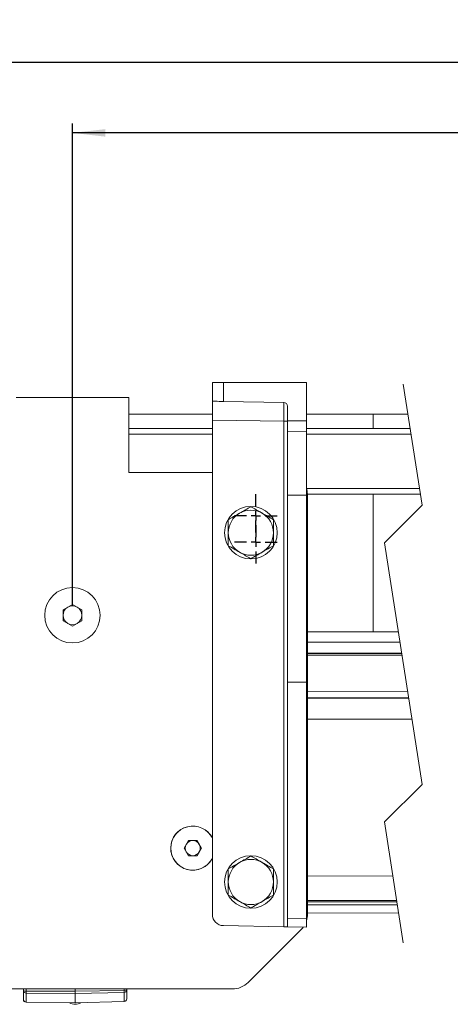
# Model space of a CAD drawing. Units: millimetres. Extents: x 9 to 832, y 9 to 585.
# Drawn here: x 344 to 390, y 80 to 185 of the extents above; entities that cross this region are included whole.
import ezdxf
from ezdxf.lldxf.tags import DXFTag

# ---------------------------------------------------------------- set-up
doc = ezdxf.new("R2010")
doc.units = ezdxf.units.MM
doc.layers.add('ZEICHNUNGSKOPF', color=7, linetype='Continuous')
doc.styles.get("Standard").update_dxf_attribs({"font": 'ARIAL.TTF'})
tags = doc.linetypes.add('HIDDEN', pattern=[1.905, 1.27, -0.635]).pattern_tags.tags
tags[6:7] = [DXFTag(74, 4), DXFTag(75, 0), DXFTag(340, '0'), DXFTag(46, 1.0), DXFTag(50, 0.0), DXFTag(44, 0.0), DXFTag(45, 0.0)]
tags[4:5] = [DXFTag(74, 4), DXFTag(75, 0), DXFTag(340, '0'), DXFTag(46, 1.0), DXFTag(50, 0.0), DXFTag(44, 0.0), DXFTag(45, 0.0)]
doc.dimstyles.new('SLDDIMSTYLE0', dxfattribs={"dimtxt": 3.5, "dimasz": 3.5, "dimexe": 0, "dimexo": 0.0625, "dimgap": 0.875, "dimtad": 1, "dimdec": 8, "dimlfac": 5, "dimzin": 12, "dimdsep": 46, "dimtxsty": 'Standard', "dimsah": 1, "dimcen": 0.09, "dimadec": 0, "dimazin": 0, "dimtfac": 1, "dimtofl": 0, "dimtmove": 0, "dimatfit": 3, "dimfxl": 1, "dimtolj": 1, "dimtzin": 12, "dimarcsym": 0})

# ---------------------------------------------------------------- blocks, each defined once
blk = doc.blocks.new('*D8')
at = {"layer": 'ZEICHNUNGSKOPF'}
for p, q in [((349.9, 122.38), (349.9, 173.75)), ((595.31, 141.91), (595.31, 173.75)), ((595.31, 172.75), (349.9, 172.75))]:
    blk.add_line(p, q, dxfattribs=at)
for points in [[(349.9, 172.75), (353.4, 172.35), (353.4, 173.15)], [(595.31, 172.75), (591.81, 173.15), (591.81, 172.35)]]:
    blk.add_solid(points, dxfattribs=at)
at = {"layer": 'ZEICHNUNGSKOPF', "insert": (471.27, 177.26), "char_height": 3.5, "attachment_point": 1}
blk.add_mtext('b', dxfattribs=at)
blk = doc.blocks.new('*D11')
at = {"layer": 'ZEICHNUNGSKOPF'}
for p, q in [((40.78, 141.91), (40.78, 181.29)), ((595.31, 141.91), (595.31, 181.29)), ((40.78, 180.29), (595.31, 180.29))]:
    blk.add_line(p, q, dxfattribs=at)
for points in [[(40.78, 180.29), (44.28, 179.89), (44.28, 180.69)], [(595.31, 180.29), (591.81, 180.69), (591.81, 179.89)]]:
    blk.add_solid(points, dxfattribs=at)
at = {"layer": 'ZEICHNUNGSKOPF', "insert": (316.44, 184.81), "char_height": 3.5, "attachment_point": 1}
blk.add_mtext('B', dxfattribs=at)
blk = doc.blocks.new('SW_CENTERMARKSYMBOL_0')
at = {"layer": 'ZEICHNUNGSKOPF', "color": 0}
for p, q in [((0, 1), (0, 2.28)), ((-1, 0), (-2.28, 0)), ((0, 0), (-0.5, 0)), ((0, 0), (0, 0.5)), ((0, 0), (0, -0.5)), ((0, 0), (0.5, 0)), ((1, 0), (2.28, 0)), ((0, -1), (0, -2.28))]:
    blk.add_line(p, q, dxfattribs=at)
blk = doc.blocks.new('SW_CENTERMARKSYMBOL_1')
at = {"layer": 'ZEICHNUNGSKOPF', "color": 0}
for p, q in [((0, 1), (0, 2.28)), ((-1, 0), (-2.28, 0)), ((0, 0), (-0.5, 0)), ((0, 0), (0, 0.5)), ((0, 0), (0, -0.5)), ((0, 0), (0.5, 0)), ((1, 0), (2.28, 0)), ((0, -1), (0, -2.28))]:
    blk.add_line(p, q, dxfattribs=at)

msp = doc.modelspace()

# ---------------------------------------------------------------- linework, layer by layer
at = {"color": 7, "linetype": 'Continuous', "lineweight": 15}
for p, q in [((364.77848256, 144.17286363), (364.77848256, 146.1728647)), ((364.77848256, 146.1728647), (365.95753992, 146.1728647)), ((365.95753992, 146.1728647), (374.77848494, 146.1728647)), ((374.77848494, 142.0937046), (374.77848494, 146.1728647)), ((343.89848375, 144.57904842), (355.89848721, 144.57904842)), ((355.89848721, 144.57904842), (355.89848721, 136.5790486)), ((364.77848256, 142.17316952), (364.77848256, 144.17286363)), ((365.95753992, 144.15228214), (372.38546574, 144.04008236)), ((364.77848256, 142.80417707), (355.89848721, 142.80417707)), ((372.77848685, 143.64014413), (372.77848685, 142.08434966)), ((381.89848626, 142.80417707), (374.77848494, 142.80417707)), ((385.58397257, 142.80417707), (381.89848626, 142.80417707)), ((364.77848256, 89.52665027), (364.77848256, 142.17316952)), ((372.77848685, 140.92514064), (372.77848685, 142.08434966)), ((374.77848494, 142.0937046), (374.77848494, 140.93449559)), ((355.89848721, 141.27904918), (364.77848256, 141.27904918)), ((372.77848685, 140.92514064), (372.77848685, 134.1847479)), ((374.77848494, 141.27904918), (385.82100236, 141.27904918)), ((374.77848494, 140.93449559), (374.77848494, 134.1847479)), ((355.89848721, 136.5790486), (364.77848256, 136.5790486)), ((374.89640081, 134.27904841), (386.90890038, 134.27904841)), ((372.77848685, 134.1847479), (374.77848494, 134.1847479)), ((372.77848685, 134.1847479), (372.77848685, 114.25286342)), ((374.77848494, 134.1847479), (374.77848494, 114.25286342)), ((374.89848697, 134.1790482), (374.89848697, 89.57316127)), ((348.89598453, 121.95784222), (349.89848697, 122.53663611)), ((348.89598453, 120.8002552), (348.89598453, 121.95784222)), ((349.89848697, 122.53663611), (350.90098345, 121.95784222)), ((350.90098345, 121.95784222), (350.90098345, 120.8002552)), ((349.89848697, 120.22146132), (348.89598453, 120.8002552)), ((350.90098345, 120.8002552), (349.89848697, 120.22146132)), ((374.89848697, 119.60417848), (381.89848626, 119.60417848)), ((381.89848626, 119.60417848), (384.56792796, 119.60417848)), ((374.89848697, 117.31105294), (384.92431009, 117.31105294)), ((374.89848697, 117.11629626), (384.95457733, 117.11629626)), ((372.77848685, 114.25286342), (374.77848494, 114.25286342)), ((372.77848685, 114.25286342), (372.77848685, 89.09737315)), ((374.77848494, 114.25286342), (374.77848494, 89.06246271)), ((385.54904425, 113.29126299), (374.89848697, 113.27565588)), ((385.67010725, 112.51231494), (374.89848697, 112.49653051)), ((361.7718395, 96.579048), (362.23515832, 97.38154855)), ((362.23515832, 95.77654895), (361.7718395, 96.579048)), ((362.23515832, 97.38154855), (363.16180789, 97.38154855)), ((363.16180789, 97.38154855), (363.62513268, 96.579048)), ((363.62513268, 96.579048), (363.16180789, 95.77654895)), ((363.16180789, 95.77654895), (362.23515832, 95.77654895)), ((364.73191345, 95.4050481), (364.77848256, 95.48968967)), ((374.89848697, 89.66389742), (384.59720576, 89.67811015)), ((365.95753992, 88.32683411), (372.38546574, 88.21463432)), ((372.77848685, 88.20777383), (372.77848685, 89.09737315)), ((374.77848494, 88.17286339), (372.77848685, 88.20777383)), ((374.77848494, 89.06246271), (374.77848494, 88.17286339)), ((374.19553959, 87.87610527), (368.6014291, 82.28199329)), ((366.90437162, 81.5790489), (332.89259636, 81.5790489)), ((344.67738235, 81.4112946), (344.67621112, 81.5790489)), ((344.68396866, 80.46791401), (344.67738235, 81.4112946)), ((350.17807448, 81.33131411), (350.17634594, 81.5790489)), ((350.18661582, 80.10814931), (350.1796838, 81.10095706)), ((355.67647779, 81.5790489), (355.67711556, 81.48808923)), ((355.67711556, 81.48808923), (355.68370187, 80.54470565)), ((344.9793365, 80.17004278), (350.18674099, 80.0897434)), ((350.18674099, 80.0897434), (355.39252126, 80.24274256))]:
    msp.add_line(p, q, dxfattribs=at)
at = {"color": 7, "linetype": 'Continuous', "lineweight": 0}
for p, q in [((365.95753992, 146.1728647), (365.95753992, 144.15228214)), ((381.89848626, 142.80417707), (381.89848626, 141.27904918)), ((372.38546574, 142.04038825), (364.77848256, 142.17316952)), ((372.77848685, 142.04038825), (372.38546574, 142.04038825)), ((372.38546574, 88.21463432), (372.38546574, 142.04038825)), ((372.77848685, 142.08434966), (374.77848494, 142.0937046)), ((381.89848626, 142.29556467), (381.89848626, 142.14716401)), ((355.89848721, 140.67904797), (364.77848256, 140.67904797)), ((374.77848494, 140.93449559), (372.77848685, 140.92514064)), ((374.77848494, 140.67904797), (385.91424787, 140.67904797)), ((374.79413116, 134.87904813), (386.81565487, 134.87904813)), ((381.89848626, 134.27904841), (381.89848626, 119.60417848)), ((384.73932111, 118.50137632), (374.89848697, 118.50137632)), ((384.91685951, 117.35901419), (374.89848697, 117.35901419)), ((384.95181763, 117.13406924), (374.89848697, 117.13406924)), ((374.89848697, 112.5969879), (385.65449679, 112.61274941)), ((374.89848697, 110.31337544), (386.00932324, 110.32965692)), ((374.89848697, 93.6019912), (383.98531044, 93.61530688)), ((374.89848697, 90.99495705), (384.39038956, 91.0088658)), ((374.89848697, 90.85076597), (384.41279495, 90.86470749)), ((374.89848697, 90.52678492), (384.46313107, 90.54080095)), ((372.77848685, 89.09737315), (374.77848494, 89.06246271)), ((344.97098291, 81.5790489), (344.97249687, 81.36216547)), ((344.97249687, 81.36216547), (350.17807448, 81.33131411)), ((350.1796838, 81.10095706), (344.97410619, 81.13180842)), ((344.97410619, 81.13180842), (344.98069251, 80.18842783)), ((350.17807448, 81.33131411), (355.3827163, 81.4348444)), ((355.38432562, 81.20448735), (350.1796838, 81.10095706)), ((355.3827163, 81.4348444), (355.38170898, 81.5790489)), ((355.39091194, 80.26110377), (355.38432562, 81.20448735)), ((344.98069251, 80.18842783), (350.18661582, 80.10814931)), ((350.18661582, 80.10814931), (355.39091194, 80.26110377))]:
    msp.add_line(p, q, dxfattribs=at)
at = {"color": 7, "linetype": 'HIDDEN', "lineweight": 0}
for p, q in [((385.09053518, 145.97917845), (387.09053518, 133.11034187)), ((387.09053518, 133.11034187), (383.09053518, 129.11034187)), ((383.09053518, 129.11034187), (387.09053518, 103.37266872)), ((387.09053518, 103.37266872), (383.09053518, 99.37266872)), ((383.09053518, 99.37266872), (385.09053518, 86.50383215))]:
    msp.add_line(p, q, dxfattribs=at)
at = {"color": 7, "linetype": 'Continuous', "lineweight": 15, "flags": 128}
for points in [[(365.95753992, 144.15228214), (365.72642887, 144.15631738), (365.50479496, 144.16018572), (365.30095899, 144.16374412), (365.12258613, 144.16685846), (364.9763819, 144.16940954), (364.86783588, 144.17130496), (364.80103695, 144.17247024), (364.77848256, 144.17286363)], [(374.89848697, 134.1790482), (374.86202085, 134.59580388), (374.77848494, 134.92844846)], [(372.77848685, 88.20777383), (372.7709707, 88.20790496), (372.74870241, 88.20829388), (372.71252239, 88.20892569), (372.66378367, 88.20977505), (372.60432804, 88.21081366), (372.5363847, 88.2119998), (372.46250474, 88.21328875), (372.38546574, 88.21463432)], [(374.19553959, 87.87610527), (374.35371244, 88.05061724), (374.4517144, 88.17856755)], [(350.1796838, 81.10095706), (350.17949307, 81.12861659), (350.17921889, 81.16737153), (350.1788851, 81.21552911), (350.17849767, 81.27098527), (350.17807448, 81.33131411)], [(350.18674099, 80.0897434), (350.18671715, 80.0933763), (350.18661582, 80.10814931)]]:
    msp.add_lwpolyline(points, dxfattribs=at)
at = {"color": 7, "linetype": 'Continuous', "lineweight": 0, "flags": 128}
for points in [[(344.9793365, 80.17004278), (344.97987294, 80.17366674), (344.98069251, 80.18842783)], [(355.39252126, 80.24274256), (355.39193118, 80.24635758), (355.39091194, 80.26110377)]]:
    msp.add_lwpolyline(points, dxfattribs=at)
at = {"color": 7, "linetype": 'Continuous', "lineweight": 15}
for centre, radius in [((368.87848156, 130.172839), 2.80000343), ((349.89849042, 121.37907831), 2.94799835), ((349.89849042, 121.37907831), 2.94799835), ((368.87848156, 92.97283961), 2.80000343)]:
    msp.add_circle(centre, radius, dxfattribs=at)
for centre, radius, start, end in [((372.3784847, 143.64014113), 0.40000215, 0.0004294552, 88.9999942531), ((368.87846811, 130.17287082), 2.3999836, 119.9997069293, 180.0001731247), ((368.87848639, 130.17287122), 2.39999239, 59.9999102318, 120.0000897682), ((368.8784854, 130.17286657), 2.39999691, 359.9999282109, 59.9999452717), ((368.87847388, 130.17285815), 2.39998937, 179.999870755, 240.000213617), ((368.87847964, 130.1728624), 2.40000268, 300.0001341822, 0.000027909), ((368.87848639, 130.17286773), 2.40000392, 240.0000691399, 299.9999308601), ((349.89847492, 121.37905354), 1.00249039, 119.9996024016, 180.0002972021), ((349.89848399, 121.37905822), 1.00249087, 59.9998148633, 120.0001851367), ((349.89849306, 121.37905354), 1.00249039, 359.9997027979, 60.0003975984), ((349.89847492, 121.37904389), 1.00249039, 179.9997453801, 240.0003975985), ((349.89849306, 121.37904389), 1.00249039, 299.9996024015, 0.0002546199), ((349.89848399, 121.3790392), 1.00249087, 239.9998148633, 300.0001851367), ((362.69848347, 96.57904875), 2.3499994, 27.735404432, 332.264595568), ((362.69848394, 96.57904529), 2.3480002, 27.6425049035, 330.0000819598), ((362.69849718, 96.57904875), 0.80251129, 150.0004429924, 209.9995570076), ((362.69848555, 96.5790459), 0.80250265, 90.000174571, 149.9998519366), ((362.69848695, 96.57905678), 0.80249177, 29.9996996017, 90.0002738907), ((362.69850746, 96.57904875), 0.80247802, 329.9990714528, 30.0009285472), ((362.69848315, 96.57904743), 0.80249849, 209.9999766145, 269.9999968778), ((362.69848935, 96.57903655), 0.80248761, 269.9995546652, 330.0004718425), ((368.87846811, 92.97287143), 2.3999836, 119.9997069293, 180.0001731247), ((368.87848639, 92.97286812), 2.3999956, 59.9999544864, 120.0000455136), ((368.8784854, 92.97286718), 2.39999691, 359.9999282109, 59.9999452717), ((368.87846811, 92.97285543), 2.3999836, 179.9997913014, 240.0002930706), ((368.8784854, 92.97285968), 2.39999691, 300.0000547283, 0.0001073629), ((368.87848639, 92.97285873), 2.3999956, 239.9999544864, 300.0000455136), ((365.97848835, 89.52665704), 1.2000058, 180.0003231753, 268.9997397837), ((372.4987082, 89.57313152), 2.39977877, 341.8041265807, 0.0007101288), ((366.90437475, 83.97904263), 2.39999373, 269.9999252047, 315.0000846665), ((344.98396517, 80.4700109), 0.30000383, 180.4004748974, 269.1159658474), ((350.17891142, 81.21128519), 1.26465911, 241.5695906989, 299.2303710989), ((355.38370444, 80.54261767), 0.30000469, 271.6841042911, 0.3987723231)]:
    msp.add_arc(centre, radius, start, end, dxfattribs=at)
at = {"color": 7, "linetype": 'Continuous', "lineweight": 0}
for centre, radius, start, end in [((229.15330089, 143.0402353), 143.23565457, 359.600047336, 0.399952664), ((344.89866843, 81.82961283), 0.47324166, 242.1216156094, 278.9751333862), ((344.96802248, 81.42260491), 0.29086012, 182.2285504374, 271.1985016645), ((352.73423744, 81.30120657), 7.76197995, 179.5500215111, 181.2505274918), ((355.45001845, 81.90323288), 0.47319906, 261.8232089586, 298.6800967273), ((347.62132942, 81.26543748), 7.76323547, 359.5501590289, 1.250389974), ((355.38634274, 81.49534365), 0.2908633, 269.6026543794, 358.5708372199), ((344.97460755, 80.479223), 0.29085883, 182.228299854, 271.1987522479), ((355.39292905, 80.55196008), 0.2908633, 269.6026543794, 358.5708372199)]:
    msp.add_arc(centre, radius, start, end, dxfattribs=at)
at = {"color": 7, "linetype": 'Continuous', "lineweight": 15}
for points, knots in [([(367.67848694, 132.25132372), (367.65003762, 132.23489921), (367.43551818, 132.11105173), (367.03552169, 131.88010456), (366.66396864, 131.66559209), (366.47848451, 131.55850466)], [0, 0, 0, 0, 0.07112246018, 0.53629220246, 1, 1, 1, 1]), ([(368.87848341, 132.94414427), (368.68251333, 132.83100017), (368.28251481, 132.60005944), (367.88251568, 132.36911979), (367.67848694, 132.25132372)], [0, 0, 0, 0, 0.48992704388, 1, 1, 1, 1]), ([(370.07848585, 132.25132372), (370.05003654, 132.26774876), (369.83551863, 132.39159938), (369.43552009, 132.62254349), (369.06396738, 132.83705655), (368.87848341, 132.94414427)], [0, 0, 0, 0, 0.07112295963, 0.53629245179, 1, 1, 1, 1]), ([(371.27848232, 131.55850466), (371.08251228, 131.67164886), (370.68251409, 131.90258964), (370.28251464, 132.13352825), (370.07848585, 132.25132372)], [0, 0, 0, 0, 0.4899273073, 1, 1, 1, 1]), ([(366.47848451, 131.55850466), (366.47848451, 131.20535907), (366.47848451, 130.7434787), (366.47848451, 130.28159833), (366.47848451, 130.17286357)], [0, 0, 0, 0, 0.7645824013, 1, 1, 1, 1]), ([(371.27848232, 130.17286357), (371.27848232, 130.28159833), (371.27848232, 130.7434787), (371.27848232, 131.20535907), (371.27848232, 131.55850466)], [0, 0, 0, 0, 0.2354175987, 1, 1, 1, 1]), ([(366.47848451, 130.17286357), (366.47848451, 129.98980628), (366.47848451, 129.6236917), (366.47848451, 129.16181134), (366.47848451, 128.88298826), (366.47848451, 128.78722247)], [0, 0, 0, 0, 0.3963305258, 0.7926610517, 1, 1, 1, 1]), ([(371.27848232, 128.78722247), (371.27848232, 128.88298826), (371.27848232, 129.15922549), (371.27848232, 129.62110585), (371.27848232, 129.98722043), (371.27848232, 130.17286357)], [0, 0, 0, 0, 0.2073389483, 0.5980709505, 1, 1, 1, 1]), ([(366.47848451, 128.78722247), (366.67445671, 128.67407857), (367.07445797, 128.44313917), (367.47445834, 128.21219822), (367.67848694, 128.09440192)], [0, 0, 0, 0, 0.489928944, 1, 1, 1, 1]), ([(367.67848694, 128.09440192), (367.70693423, 128.07797733), (367.92144958, 127.95412277), (368.32145141, 127.72318828), (368.693002, 127.50867155), (368.87848341, 127.40158286)], [0, 0, 0, 0, 0.0711189998, 0.5362942003, 1, 1, 1, 1]), ([(368.87848341, 127.40158286), (369.07445556, 127.51472684), (369.47445651, 127.7456663), (369.87445718, 127.97660621), (370.07848585, 128.09440192)], [0, 0, 0, 0, 0.4899292075, 1, 1, 1, 1]), ([(370.07848585, 128.09440192), (370.10693312, 128.11082703), (370.32144694, 128.23468474), (370.72145082, 128.46561616), (371.09300107, 128.68013348), (371.27848232, 128.78722247)], [0, 0, 0, 0, 0.0711194993, 0.5362944497, 1, 1, 1, 1]), ([(368.87848341, 95.74414488), (368.68251333, 95.63100077), (368.28251481, 95.40006005), (367.88251568, 95.1691204), (367.67848694, 95.05132433)], [0, 0, 0, 0, 0.4899270439, 1, 1, 1, 1]), ([(370.07848585, 95.05132433), (370.05003652, 95.06774884), (369.83551709, 95.19159633), (369.4355202, 95.4225433), (369.06396749, 95.63705685), (368.87848341, 95.74414488)], [0, 0, 0, 0, 0.0711224219, 0.5362919141, 1, 1, 1, 1]), ([(367.67848694, 95.05132433), (367.65003762, 95.03489982), (367.43551819, 94.91105233), (367.0355213, 94.68010536), (366.66396858, 94.46559181), (366.47848451, 94.35850378)], [0, 0, 0, 0, 0.0711224219, 0.5362919141, 1, 1, 1, 1]), ([(371.27848232, 94.35850378), (371.08251223, 94.47164789), (370.68251372, 94.70258861), (370.28251459, 94.93352826), (370.07848585, 95.05132433)], [0, 0, 0, 0, 0.48992704388, 1, 1, 1, 1]), ([(366.47848451, 94.35850378), (366.47848451, 94.00535868), (366.47848451, 93.54347881), (366.47848451, 93.08159894), (366.47848451, 92.97286417)], [0, 0, 0, 0, 0.7645821482, 1, 1, 1, 1]), ([(371.27848232, 92.97286417), (371.27848232, 93.08159894), (371.27848232, 93.54347881), (371.27848232, 94.00535868), (371.27848232, 94.35850378)], [0, 0, 0, 0, 0.2354178518, 1, 1, 1, 1]), ([(366.47848451, 92.97286417), (366.47848451, 92.78980689), (366.47848451, 92.42369231), (366.47848451, 91.96181194), (366.47848451, 91.68298887), (366.47848451, 91.58722308)], [0, 0, 0, 0, 0.3963305258, 0.7926610517, 1, 1, 1, 1]), ([(371.27848232, 91.58722308), (371.27848232, 91.68298887), (371.27848232, 91.9592261), (371.27848232, 92.42110646), (371.27848232, 92.78722104), (371.27848232, 92.97286417)], [0, 0, 0, 0, 0.2073389483, 0.5980709505, 1, 1, 1, 1]), ([(366.47848451, 91.58722308), (366.67445671, 91.47407918), (367.07445797, 91.24313978), (367.47445834, 91.01219883), (367.67848694, 90.89440253)], [0, 0, 0, 0, 0.489928944, 1, 1, 1, 1]), ([(370.07848585, 90.89440253), (370.10693314, 90.91082712), (370.32144848, 91.03468169), (370.72145071, 91.26561597), (371.09300096, 91.48013378), (371.27848232, 91.58722308)], [0, 0, 0, 0, 0.0711189616, 0.5362939119, 1, 1, 1, 1]), ([(367.67848694, 90.89440253), (367.70693423, 90.87797794), (367.92144958, 90.75412337), (368.32145181, 90.52318908), (368.69300206, 90.30867127), (368.87848341, 90.20158198)], [0, 0, 0, 0, 0.0711189616, 0.5362939119, 1, 1, 1, 1]), ([(368.87848341, 90.20158198), (369.07445561, 90.31472587), (369.47445687, 90.54566527), (369.87445724, 90.77660623), (370.07848585, 90.89440253)], [0, 0, 0, 0, 0.489928944, 1, 1, 1, 1])]:
    msp.add_open_spline(points, degree=3, knots=knots, dxfattribs=at)

# ---------------------------------------------------------------- block references
at = {"layer": 'ZEICHNUNGSKOPF'}
for name, p in [('SW_CENTERMARKSYMBOL_1', (369.39848626, 131.97904822)), ('SW_CENTERMARKSYMBOL_0', (369.39848626, 129.1790485))]:
    msp.add_blockref(name, p, dxfattribs=at)

# ---------------------------------------------------------------- dimensions: what is measured, and where the dimension line sits
for base, p1, p2, text, picture, middle in [((595.30785771, 180.29432997), (40.78368804, 140.90904859), (595.30785771, 140.90904859), 'B', '*D11', (318.04577288, 180.29432997)), ((349.89848483, 172.75120518), (595.30785771, 140.90904859), (349.89848483, 121.37904859), 'b', '*D8', (472.60317127, 172.75120518))]:
    dim = msp.add_linear_dim(base=base, p1=p1, p2=p2, text=text, dimstyle='SLDDIMSTYLE0', dxfattribs=at)
    dim.commit()
    dim.dimension.update_dxf_attribs({"geometry": picture, "text_midpoint": middle})

doc.saveas('drawing.dxf')
